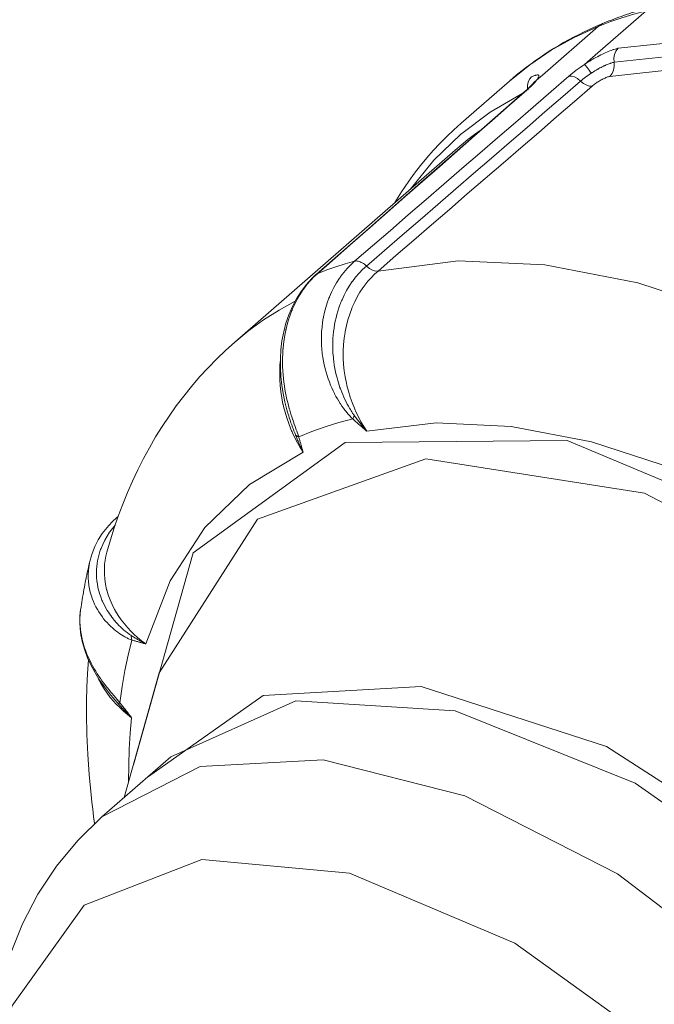
# Model space of a CAD drawing. Extents: x 0 to 11, y 0 to 8.5.
# Drawn here: x 2 to 2.2, y 4.9 to 5.2 of the extents above; entities that cross this region are included whole.
import ezdxf
from ezdxf.xclip import XClip

# ---------------------------------------------------------------- set-up
doc = ezdxf.new("R2010")
doc.units = 0
doc.header["$MEASUREMENT"] = 0
doc.header["$XCLIPFRAME"] = 0

# ---------------------------------------------------------------- blocks, each defined once
blk = doc.blocks.new('LF1.5-Filter45')
at = {"color": 0, "linetype": 'Continuous', "lineweight": 0, "extrusion": (0, 1, 0)}
for p, q in [((-9.0327, -2.6829), (-9.4123, -3.0135)), ((-9.7373, -3.1206), (-9.3577, -2.7901)), ((-9.4512, -3.0474), (-9.4123, -3.0135)), ((-9.7373, -3.1206), (-9.7763, -3.1546)), ((-10.2891, -3.4463), (-9.9606, -3.1601)), ((-11.8238, -4.9309), (-10.3297, -3.6288)), ((-11.0062, -5.3943), (-11.0062, -5.3943)), ((-11.0256, -5.4107), (-11.0256, -5.4107)), ((-12.5746, -8.02), (-12.3362, -7.1732)), ((-12.7253, -8.1512), (-12.2571, -7.7435))]:
    blk.add_line(p, q, dxfattribs=at)
at = {"color": 0, "linetype": 'Continuous', "lineweight": 0}
for centre, major_axis, ratio, start_param, end_param in [((-5.3202, -8.6125), (-4.6139, 5.4752), 0.541675, 3.132594, 6.027164), ((-5.3202, -8.6125), (-4.6139, 5.4752), 0.541675, 6.027174, 6.110987), ((-5.3202, -8.6125), (-4.6139, 5.4752), 0.541675, 6.110987, 6.292184), ((-9.2431, -2.9512), (-0.076, 0.185), 0.828156, 6.283159, 6.557038), ((-5.6534, -8.8933), (-4.6092, 5.4696), 0.541675, 5.516822, 5.993012), ((-9.1715, -3.0205), (-0.0195, 0.0981), 0.805327, 0.431588, 1.540389), ((-5.7104, -8.9414), (-4.5727, 5.4263), 0.541675, 5.516824, 5.99301), ((-5.7674, -8.9894), (-4.5362, 5.383), 0.541675, 5.516822, 5.99301), ((-9.3985, -3.1295), (-0.0554, 0.0833), 0.067779, 4.942251, 6.060442), ((-9.3305, -3.046), (0.0195, -0.0981), 0.805446, 0.431824, 1.540545), ((-9.7521, -3.2119), (-0.0434, 0.0901), 0.832591, 0.224404, 1.213419), ((-9.5046, -3.2093), (-0.0654, 0.0757), 0.527825, 4.904422, 6.025705), ((-9.719, -3.2352), (-0.0785, 0.0619), 0.877837, 5.961314, 6.283323), ((-9.4511, -3.1127), (0.0653, -0.0757), 0.527765, 4.904687, 6.000695), ((-5.7104, -8.9414), (-4.5727, 5.4263), 0.541675, 6.15503, 6.417253), ((-9.7855, -3.302), (-0.0659, 0.0752), 0.550449, 6.095525, 6.283015), ((-5.7674, -8.9894), (-4.5362, 5.383), 0.541675, 6.233267, 6.292184), ((-7.2829, -10.2665), (-4.515, 5.3578), 0.541675, 5.498624, 6.011208), ((-7.2829, -10.2665), (-4.5864, 5.4426), 0.541675, 6.036559, 6.101592), ((-10.9041, -4.3663), (0.0653, -0.0757), 0.527755, 4.90888, 6.004878), ((-7.2829, -10.2665), (-4.515, 5.3578), 0.541675, 6.16228, 6.292184), ((-7.7899, -10.6938), (3.9731, -4.7148), 0.541675, 0.571288, 3.691217), ((-7.8578, -10.751), (3.8595, -4.58), 0.541675, 0.571288, 3.493772), ((-6.972, -10.0045), (3.9566, -4.6952), 0.541675, 3.183181, 3.183183), ((-6.972, -10.0045), (3.9566, -4.6952), 0.541675, 3.174851, 3.174853), ((-7.0848, -10.0995), (3.947, -4.6837), 0.541675, 3.131557, 3.13156), ((-7.7899, -10.6938), (-3.9995, 4.7461), 0.541675, 5.505046, 6.004787), ((-7.7899, -10.6938), (-4.071, 4.8309), 0.541675, 6.015454, 6.122697), ((-7.0848, -10.0995), (3.947, -4.6837), 0.541675, 3.139184, 3.139188), ((-10.9593, -5.3975), (-0.0667, -0.0745), 0.211404, 5.351769, 5.695782), ((-7.2776, -10.262), (-4.0017, 4.7487), 0.541675, 0.046882, 0.046887), ((-7.7899, -10.6938), (-3.9995, 4.7461), 0.541675, 6.133364, 6.633105), ((-8.8412, -11.5797), (3.3318, -3.9537), 0.541675, 0.571288, 3.264453), ((-12.458, -6.8974), (-0.0284, -0.0959), 0.649234, 5.146575, 5.490588), ((-8.9296, -11.6542), (3.3089, -3.9266), 0.541675, 0.571288, 3.150371), ((-7.7899, -10.6938), (-4.071, 4.8309), 0.541675, 0.360587, 0.46783), ((-7.7899, -10.6938), (-3.9995, 4.7461), 0.541675, 0.478498, 0.580269), ((-9.4044, -12.0542), (-3.3024, 3.9189), 0.541675, 3.132814, 6.291963), ((-9.8343, -12.4165), (3.0588, -3.6298), 0.541675, 0.571288, 4.391974)]:
    blk.add_ellipse(centre, major_axis=major_axis, ratio=ratio, start_param=start_param, end_param=end_param, dxfattribs=at)
for points, knots in [([(-8.9789, -2.6538), (-9.0018, -2.6597), (-9.0246, -2.6659), (-9.0705, -2.6789), (-9.0937, -2.6859), (-9.1397, -2.7003), (-9.1625, -2.7079), (-9.2079, -2.7235), (-9.2304, -2.7316), (-9.275, -2.7485), (-9.2971, -2.7572), (-9.3191, -2.7662)], [1.31529793, 1.31529793, 1.31529793, 1.31529793, 1.33153941, 1.33153941, 1.3483041, 1.3483041, 1.36506879, 1.36506879, 1.38183348, 1.38183348, 1.39859817, 1.39859817, 1.39859817, 1.39859817]), ([(-9.9606, -3.1601), (-9.9229, -3.1272), (-9.8841, -3.0956), (-9.8045, -3.0351), (-9.7636, -3.0061), (-9.6798, -2.9508), (-9.6369, -2.9245), (-9.5493, -2.8746), (-9.5045, -2.851), (-9.4131, -2.8065), (-9.3665, -2.7857), (-9.3191, -2.7662)], [4.7033907, 4.7033907, 4.7033907, 4.7033907, 4.73963, 4.73963, 4.7758693, 4.7758693, 4.8121086, 4.8121086, 4.8483479, 4.8483479, 4.8845871, 4.8845871, 4.8845871, 4.8845871]), ([(-9.2222, -2.938), (-9.2317, -2.9399), (-9.2417, -2.9425), (-9.2525, -2.9459), (-9.2584, -2.9477), (-9.2646, -2.9498), (-9.271, -2.9522), (-9.2835, -2.9567), (-9.2967, -2.9622), (-9.3105, -2.9684), (-9.3166, -2.9711), (-9.3227, -2.974), (-9.3289, -2.977), (-9.3442, -2.9844), (-9.3599, -2.9926), (-9.3755, -3.0013), (-9.3808, -3.0042), (-9.3861, -3.0072), (-9.3913, -3.0102), (-9.4079, -3.0198), (-9.4239, -3.0297), (-9.4398, -3.0399), (-9.4436, -3.0424), (-9.4475, -3.0449), (-9.4513, -3.0475)], [0.0000603, 0.0000603, 0.0000603, 0.0000603, 0.1605851, 0.1605851, 0.1605851, 0.25, 0.25, 0.25, 0.4241419, 0.4241419, 0.4241419, 0.5, 0.5, 0.5, 0.6863816, 0.6863816, 0.6863816, 0.75, 0.75, 0.75, 0.951237, 0.951237, 0.951237, 1, 1, 1, 1]), ([(-9.4513, -3.0475), (-9.4714, -3.0608), (-9.4903, -3.0742), (-9.508, -3.0875), (-9.5258, -3.1009), (-9.5423, -3.1141), (-9.5576, -3.1273)], [0.000014, 0.000014, 0.000014, 0.000014, 0.5, 0.5, 0.5, 0.9999842, 0.9999842, 0.9999842, 0.9999842]), ([(-9.251, -3.0332), (-9.2572, -3.0345), (-9.264, -3.0362), (-9.2713, -3.0385), (-9.2753, -3.0398), (-9.2795, -3.0412), (-9.2838, -3.0428), (-9.2922, -3.0458), (-9.3012, -3.0495), (-9.3104, -3.0537), (-9.3145, -3.0555), (-9.3187, -3.0574), (-9.3229, -3.0595), (-9.3332, -3.0644), (-9.3438, -3.0699), (-9.3543, -3.0757), (-9.3579, -3.0777), (-9.3615, -3.0798), (-9.3651, -3.0818), (-9.3763, -3.0883), (-9.3873, -3.095), (-9.3979, -3.1018), (-9.4005, -3.1035), (-9.4031, -3.1052), (-9.4057, -3.1069)], [0, 0, 0, 0, 0.1611285, 0.1611285, 0.1611285, 0.25, 0.25, 0.25, 0.4236188, 0.4236188, 0.4236188, 0.5, 0.5, 0.5, 0.6862433, 0.6862433, 0.6862433, 0.75, 0.75, 0.75, 0.9502049, 0.9502049, 0.9502049, 0.9999672, 0.9999672, 0.9999672, 0.9999672]), ([(-9.5576, -3.1273), (-9.7189, -3.2666), (-9.8802, -3.4059), (-10.0416, -3.5453), (-10.203, -3.6846), (-10.3645, -3.824), (-10.526, -3.9635), (-10.6876, -4.103), (-10.8491, -4.2425), (-11.0108, -4.3821)], [0, 0, 0, 0, 0.333333, 0.333333, 0.333333, 0.666667, 0.666667, 0.666667, 1, 1, 1, 1]), ([(-9.7763, -3.1546), (-9.7688, -3.1451), (-9.7642, -3.1375), (-9.7622, -3.1317), (-9.7621, -3.1312), (-9.762, -3.1308), (-9.7618, -3.1304), (-9.7603, -3.1253), (-9.7611, -3.1217), (-9.7642, -3.12), (-9.7649, -3.1196), (-9.7657, -3.1193), (-9.7666, -3.1191), (-9.7701, -3.1183), (-9.7754, -3.1188), (-9.7818, -3.1205), (-9.7845, -3.1212), (-9.7874, -3.1221), (-9.7905, -3.1233), (-9.7966, -3.1255), (-9.8034, -3.1285), (-9.8111, -3.1321)], [0, 0, 0, 0, 0.25, 0.25, 0.25, 0.268449, 0.268449, 0.268449, 0.5, 0.5, 0.5, 0.549701, 0.549701, 0.549701, 0.75, 0.75, 0.75, 0.834233, 0.834233, 0.834233, 1, 1, 1, 1]), ([(-9.4057, -3.1069), (-9.419, -3.1157), (-9.4449, -3.134), (-9.4676, -3.1522), (-9.4778, -3.161)], [0, 0, 0, 0, 0.5, 0.9999524, 0.9999524, 0.9999524, 0.9999524]), ([(-9.3995, -3.195), (-9.3926, -3.189), (-9.3851, -3.1832), (-9.377, -3.1774), (-9.3689, -3.1716), (-9.3602, -3.1658), (-9.3514, -3.1604), (-9.3426, -3.155), (-9.3337, -3.1501), (-9.325, -3.1457), (-9.3164, -3.1413), (-9.308, -3.1376), (-9.3004, -3.1347), (-9.2927, -3.1318), (-9.2859, -3.1297), (-9.2797, -3.1285)], [0, 0, 0, 0, 0.2, 0.2, 0.2, 0.4, 0.4, 0.4, 0.6, 0.6, 0.6, 0.8, 0.8, 0.8, 1, 1, 1, 1]), ([(-9.4778, -3.161), (-9.6391, -3.3002), (-9.8004, -3.4394), (-9.9617, -3.5787), (-10.1231, -3.7179), (-10.2845, -3.8573), (-10.4459, -3.9966), (-10.6074, -4.136), (-10.7689, -4.2755), (-10.9305, -4.4149)], [0, 0, 0, 0, 0.333333, 0.333333, 0.333333, 0.666667, 0.666667, 0.666667, 1, 1, 1, 1]), ([(-10.8523, -4.4486), (-10.6907, -4.3092), (-10.5291, -4.1698), (-10.3676, -4.0304), (-10.2062, -3.8911), (-10.0447, -3.7518), (-9.8834, -3.6126), (-9.722, -3.4733), (-9.5607, -3.3341), (-9.3995, -3.195)], [0, 0, 0, 0, 0.333333, 0.333333, 0.333333, 0.666667, 0.666667, 0.666667, 1, 1, 1, 1]), ([(-9.8514, -3.2267), (-9.8359, -3.2131), (-9.8224, -3.2004), (-9.8058, -3.1831), (-9.8005, -3.1771), (-9.7975, -3.1733)], [0.0000127, 0.0000127, 0.0000127, 0.0000127, 0.0766571, 0.0766571, 0.1294916, 0.1294916, 0.1294916, 0.1294916]), ([(-9.8426, -3.2213), (-9.8315, -3.2116), (-9.8218, -3.2027), (-9.8133, -3.1945), (-9.8048, -3.1863), (-9.7975, -3.1789), (-9.7914, -3.1722), (-9.7853, -3.1656), (-9.7803, -3.1598), (-9.7763, -3.1546)], [0.0000451, 0.0000451, 0.0000451, 0.0000451, 0.3333333, 0.3333333, 0.3333333, 0.6666667, 0.6666667, 0.6666667, 1, 1, 1, 1]), ([(-9.7975, -3.1732), (-9.7962, -3.1716), (-9.7954, -3.1704), (-9.7948, -3.1696), (-9.7947, -3.1695), (-9.7947, -3.1695)], [0, 0, 0, 0, 0.02256597, 0.02256597, 0.03214302, 0.03214302, 0.03214302, 0.03214302]), ([(-11.2615, -4.4647), (-11.1036, -4.3264), (-10.9459, -4.1881), (-10.7881, -4.0499), (-10.6304, -3.9117), (-10.4728, -3.7736), (-10.3152, -3.6355), (-10.1576, -3.4973), (-10, -3.3593), (-9.8426, -3.2213)], [0, 0, 0, 0, 0.333333, 0.333333, 0.333333, 0.666667, 0.666667, 0.666667, 1, 1, 1, 1]), ([(-10.2891, -3.4463), (-10.3554, -3.5041), (-10.4181, -3.5659), (-10.5364, -3.6973), (-10.5919, -3.7668), (-10.6766, -3.8868), (-10.708, -3.9349), (-10.7379, -3.9845)], [1.5797945, 1.5797945, 1.5797945, 1.5797945, 1.6456237, 1.6456237, 1.7114528, 1.7114528, 1.7534112, 1.7534112, 1.7534112, 1.7534112]), ([(-11.0108, -4.3821), (-11.0468, -4.4132), (-11.0783, -4.4481), (-11.1058, -4.4861), (-11.1086, -4.4901), (-11.1115, -4.4941), (-11.1142, -4.4982), (-11.1413, -4.5376), (-11.1639, -4.5805), (-11.1812, -4.6228), (-11.1827, -4.6264), (-11.1841, -4.6299), (-11.1855, -4.6335), (-11.2023, -4.6764), (-11.2139, -4.7183), (-11.2219, -4.7592), (-11.2224, -4.7619), (-11.2229, -4.7646), (-11.2234, -4.7673), (-11.2311, -4.8087), (-11.235, -4.8491), (-11.236, -4.8878), (-11.2361, -4.8896), (-11.2361, -4.8914), (-11.2361, -4.8933), (-11.2369, -4.9325), (-11.2348, -4.97), (-11.2306, -5.0054), (-11.2305, -5.0064), (-11.2304, -5.0075), (-11.2303, -5.0085), (-11.2259, -5.0444), (-11.2193, -5.0782), (-11.2113, -5.11), (-11.2112, -5.1103), (-11.2112, -5.1107), (-11.2111, -5.1111), (-11.2029, -5.1431), (-11.1933, -5.173), (-11.1826, -5.2011), (-11.1719, -5.2292), (-11.1601, -5.2554), (-11.1477, -5.2798), (-11.1474, -5.2803), (-11.1471, -5.2808), (-11.1468, -5.2814), (-11.1346, -5.3051), (-11.1218, -5.327), (-11.1086, -5.3473), (-11.1081, -5.3481), (-11.1075, -5.3489), (-11.107, -5.3497), (-11.094, -5.3695), (-11.0807, -5.3877), (-11.067, -5.4044), (-11.0662, -5.4053), (-11.0654, -5.4063), (-11.0647, -5.4072), (-11.0512, -5.4234), (-11.0373, -5.4381), (-11.0236, -5.4516)], [0, 0, 0, 0, 0.0822808, 0.0822808, 0.0822808, 0.0909091, 0.0909091, 0.0909091, 0.17477, 0.17477, 0.17477, 0.1818182, 0.1818182, 0.1818182, 0.2670958, 0.2670958, 0.2670958, 0.2727273, 0.2727273, 0.2727273, 0.359553, 0.359553, 0.359553, 0.3636364, 0.3636364, 0.3636364, 0.4519845, 0.4519845, 0.4519845, 0.4545455, 0.4545455, 0.4545455, 0.5444148, 0.5444148, 0.5444148, 0.5454545, 0.5454545, 0.5454545, 0.6363636, 0.6363636, 0.6363636, 0.7272727, 0.7272727, 0.7272727, 0.7292778, 0.7292778, 0.7292778, 0.8181818, 0.8181818, 0.8181818, 0.8217118, 0.8217118, 0.8217118, 0.9090909, 0.9090909, 0.9090909, 0.9141409, 0.9141409, 0.9141409, 0.9999882, 0.9999882, 0.9999882, 0.9999882]), ([(-10.9305, -4.4149), (-10.9395, -4.4066), (-10.9492, -4.3994), (-10.9588, -4.3938), (-10.9684, -4.3882), (-10.9779, -4.3843), (-10.9868, -4.3823), (-10.9957, -4.3803), (-11.0039, -4.3802), (-11.0108, -4.3821)], [0.0000136, 0.0000136, 0.0000136, 0.0000136, 0.3333333, 0.3333333, 0.3333333, 0.6666667, 0.6666667, 0.6666667, 1, 1, 1, 1]), ([(-11.4704, -5.391), (-11.4902, -5.3185), (-11.505, -5.2414), (-11.5182, -5.0838), (-11.516, -5.0014), (-11.4913, -4.8409), (-11.4675, -4.7612), (-11.3997, -4.6181), (-11.3547, -4.553), (-11.2916, -4.4893), (-11.2812, -4.4796), (-11.2705, -4.4702)], [0, 0, 0, 0, 0.230809, 0.230809, 0.474585, 0.474585, 0.730107, 0.730107, 0.986089, 0.986089, 1.034758, 1.034758, 1.034758, 1.034758]), ([(-11.3904, -5.5726), (-11.3961, -5.5564), (-11.4023, -5.5392), (-11.4089, -5.5208), (-11.4092, -5.5197), (-11.4096, -5.5186), (-11.41, -5.5175), (-11.4168, -5.4985), (-11.424, -5.4783), (-11.4313, -5.4567), (-11.4316, -5.4558), (-11.4319, -5.4549), (-11.4322, -5.454), (-11.4395, -5.4318), (-11.4469, -5.4081), (-11.454, -5.3828), (-11.4542, -5.3822), (-11.4544, -5.3816), (-11.4545, -5.381), (-11.4617, -5.3551), (-11.4686, -5.3275), (-11.4748, -5.2981), (-11.4811, -5.2684), (-11.4867, -5.2369), (-11.491, -5.2034), (-11.4953, -5.1701), (-11.4985, -5.1347), (-11.4997, -5.0973), (-11.4998, -5.0964), (-11.4998, -5.0954), (-11.4998, -5.0944), (-11.501, -5.0579), (-11.5004, -5.0194), (-11.4972, -4.9793), (-11.497, -4.9776), (-11.4969, -4.9758), (-11.4967, -4.9741), (-11.4934, -4.9345), (-11.4875, -4.8934), (-11.4782, -4.8513), (-11.4776, -4.8487), (-11.477, -4.8461), (-11.4764, -4.8435), (-11.4669, -4.802), (-11.454, -4.7595), (-11.4364, -4.7162), (-11.435, -4.7128), (-11.4335, -4.7093), (-11.4321, -4.7059), (-11.4139, -4.6631), (-11.3908, -4.62), (-11.3637, -4.5805), (-11.361, -4.5765), (-11.3583, -4.5727), (-11.3555, -4.5688), (-11.3281, -4.5306), (-11.2968, -4.4957), (-11.2615, -4.4647)], [0, 0, 0, 0, 0.085797, 0.085797, 0.085797, 0.090909, 0.090909, 0.090909, 0.178198, 0.178198, 0.178198, 0.181818, 0.181818, 0.181818, 0.270603, 0.270603, 0.270603, 0.272727, 0.272727, 0.272727, 0.363003, 0.363003, 0.363003, 0.454545, 0.454545, 0.454545, 0.545455, 0.545455, 0.545455, 0.54781, 0.54781, 0.54781, 0.636364, 0.636364, 0.636364, 0.640213, 0.640213, 0.640213, 0.727273, 0.727273, 0.727273, 0.73264, 0.73264, 0.73264, 0.818182, 0.818182, 0.818182, 0.824942, 0.824942, 0.824942, 0.909091, 0.909091, 0.909091, 0.917398, 0.917398, 0.917398, 1, 1, 1, 1]), ([(-10.9305, -4.4149), (-10.9664, -4.4459), (-10.9981, -4.4807), (-11.0256, -4.5188), (-11.0261, -4.5194), (-11.0266, -4.5201), (-11.0271, -4.5208), (-11.0549, -4.5596), (-11.0783, -4.6018), (-11.0965, -4.6433), (-11.1015, -4.6547), (-11.1062, -4.666), (-11.1104, -4.6773), (-11.1216, -4.707), (-11.1304, -4.7363), (-11.1373, -4.7651), (-11.145, -4.7969), (-11.1504, -4.8282), (-11.1539, -4.8586), (-11.1548, -4.8661), (-11.1556, -4.8737), (-11.1562, -4.8811), (-11.1595, -4.9186), (-11.1601, -4.9546), (-11.1587, -4.9889), (-11.1578, -5.0099), (-11.1562, -5.0302), (-11.1539, -5.0499), (-11.1525, -5.0624), (-11.1508, -5.0746), (-11.1489, -5.0865), (-11.1441, -5.1173), (-11.1378, -5.1464), (-11.1305, -5.1739), (-11.1245, -5.1965), (-11.1177, -5.218), (-11.1105, -5.2385), (-11.1089, -5.243), (-11.1073, -5.2475), (-11.1057, -5.2519), (-11.0966, -5.2763), (-11.0868, -5.2991), (-11.0767, -5.3204), (-11.0665, -5.3417), (-11.0559, -5.3615), (-11.045, -5.3798), (-11.0384, -5.3911), (-11.0316, -5.4018), (-11.0247, -5.412), (-11.0204, -5.4184), (-11.0161, -5.4246), (-11.0118, -5.4306)], [0, 0, 0, 0, 0.089328, 0.089328, 0.089328, 0.090909, 0.090909, 0.090909, 0.181818, 0.181818, 0.181818, 0.206788, 0.206788, 0.206788, 0.272727, 0.272727, 0.272727, 0.345492, 0.345492, 0.345492, 0.363636, 0.363636, 0.363636, 0.454545, 0.454545, 0.454545, 0.510216, 0.510216, 0.510216, 0.545455, 0.545455, 0.545455, 0.636364, 0.636364, 0.636364, 0.710836, 0.710836, 0.710836, 0.727273, 0.727273, 0.727273, 0.818182, 0.818182, 0.818182, 0.909091, 0.909091, 0.909091, 0.96502, 0.96502, 0.96502, 1, 1, 1, 1]), ([(-10.9289, -5.535), (-10.9565, -5.4936), (-10.981, -5.4496), (-11.0019, -5.4038), (-11.0057, -5.3956), (-11.0093, -5.3874), (-11.0128, -5.3791), (-11.0338, -5.3294), (-11.0507, -5.2778), (-11.063, -5.2254), (-11.0643, -5.22), (-11.0655, -5.2147), (-11.0667, -5.2093), (-11.0789, -5.1534), (-11.086, -5.0966), (-11.0878, -5.0403), (-11.0879, -5.0384), (-11.0879, -5.0364), (-11.088, -5.0344), (-11.0895, -4.9762), (-11.0854, -4.9185), (-11.0757, -4.8628), (-11.0755, -4.8614), (-11.0753, -4.8601), (-11.075, -4.8587), (-11.0654, -4.8045), (-11.0505, -4.7522), (-11.0307, -4.7029), (-11.029, -4.6987), (-11.0272, -4.6946), (-11.0255, -4.6904), (-11.0061, -4.6446), (-10.9824, -4.6017), (-10.9549, -4.5625), (-10.9506, -4.5564), (-10.9463, -4.5505), (-10.9418, -4.5446), (-10.915, -4.509), (-10.885, -4.4768), (-10.8523, -4.4486)], [0.0002369, 0.0002369, 0.0002369, 0.0002369, 0.1212432, 0.1212432, 0.1212432, 0.1428571, 0.1428571, 0.1428571, 0.2724591, 0.2724591, 0.2724591, 0.2857143, 0.2857143, 0.2857143, 0.423694, 0.423694, 0.423694, 0.4285714, 0.4285714, 0.4285714, 0.5714286, 0.5714286, 0.5714286, 0.5749317, 0.5749317, 0.5749317, 0.7142857, 0.7142857, 0.7142857, 0.7261631, 0.7261631, 0.7261631, 0.8571429, 0.8571429, 0.8571429, 0.8774065, 0.8774065, 0.8774065, 1, 1, 1, 1]), ([(-11.8238, -4.9309), (-11.9083, -5.0045), (-11.988, -5.0835), (-12.1369, -5.2511), (-12.2061, -5.3397), (-12.3333, -5.5249), (-12.3914, -5.6215), (-12.4963, -5.8212), (-12.5431, -5.9244), (-12.6257, -6.1363), (-12.6615, -6.2449), (-12.692, -6.3557)], [1.5797946, 1.5797946, 1.5797946, 1.5797946, 1.6492499, 1.6492499, 1.7187052, 1.7187052, 1.7881605, 1.7881605, 1.8576158, 1.8576158, 1.9270711, 1.9270711, 1.9270711, 1.9270711]), ([(-11.5151, -5.0625), (-11.5187, -5.0999), (-11.5199, -5.138), (-11.5188, -5.1763), (-11.5187, -5.1783), (-11.5186, -5.1804), (-11.5185, -5.1824), (-11.5165, -5.2385), (-11.5092, -5.2952), (-11.4971, -5.3511), (-11.4959, -5.3565), (-11.4946, -5.3619), (-11.4934, -5.3673), (-11.481, -5.4196), (-11.4643, -5.4712), (-11.4436, -5.5209), (-11.4401, -5.5293), (-11.4365, -5.5376), (-11.4328, -5.5458), (-11.4121, -5.5917), (-11.388, -5.6359), (-11.3609, -5.6774)], [0.4771902, 0.4771902, 0.4771902, 0.4771902, 0.5714286, 0.5714286, 0.5714286, 0.576388, 0.576388, 0.576388, 0.7142857, 0.7142857, 0.7142857, 0.7276463, 0.7276463, 0.7276463, 0.8571429, 0.8571429, 0.8571429, 0.8788709, 0.8788709, 0.8788709, 0.9997625, 0.9997625, 0.9997625, 0.9997625]), ([(-11.4112, -5.5623), (-11.4138, -5.5557), (-11.4165, -5.549), (-11.4192, -5.5421), (-11.4235, -5.5311), (-11.428, -5.5196), (-11.4325, -5.5075), (-11.4398, -5.488), (-11.4471, -5.4672), (-11.4543, -5.4449), (-11.4598, -5.4278), (-11.4652, -5.4099), (-11.4704, -5.391)], [0, 0, 0, 0, 0.034983, 0.034983, 0.034983, 0.0909091, 0.0909091, 0.0909091, 0.1818182, 0.1818182, 0.1818182, 0.251631, 0.251631, 0.251631, 0.251631]), ([(-11.0236, -5.4516), (-11.0161, -5.4584), (-11.0088, -5.4649), (-11.0018, -5.4711), (-10.9947, -5.4773), (-10.988, -5.4833), (-10.9814, -5.4891), (-10.9749, -5.4949), (-10.9686, -5.5004), (-10.9625, -5.5058), (-10.9565, -5.5111), (-10.9507, -5.5162), (-10.945, -5.5211), (-10.9395, -5.526), (-10.9341, -5.5308), (-10.9289, -5.5351)], [0, 0, 0, 0, 0.2, 0.2, 0.2, 0.4, 0.4, 0.4, 0.6, 0.6, 0.6, 0.8, 0.8, 0.8, 0.9978715, 0.9978715, 0.9978715, 0.9978715]), ([(-11.0118, -5.4306), (-11.0055, -5.4391), (-10.9933, -5.4555), (-10.9758, -5.4782), (-10.9591, -5.4991), (-10.9436, -5.518), (-10.9336, -5.5297), (-10.9289, -5.5351)], [0, 0, 0, 0, 0.2, 0.4, 0.6, 0.8, 0.9976587, 0.9976587, 0.9976587, 0.9976587]), ([(-11.3608, -5.6775), (-11.3637, -5.6715), (-11.3698, -5.6585), (-11.3794, -5.6376), (-11.3896, -5.6145), (-11.4002, -5.5896), (-11.4075, -5.5716), (-11.4112, -5.5623)], [0.0023111, 0.0023111, 0.0023111, 0.0023111, 0.2, 0.4, 0.6, 0.8, 0.9999278, 0.9999278, 0.9999278, 0.9999278]), ([(-11.4112, -5.5623), (-11.4094, -5.5637), (-11.4054, -5.5665), (-11.3985, -5.5699), (-11.3932, -5.5718), (-11.3904, -5.5726)], [0, 0, 0, 0, 0.3333333, 0.6666667, 0.999814, 0.999814, 0.999814, 0.999814]), ([(-11.3608, -5.6775), (-11.3622, -5.6719), (-11.3639, -5.6659), (-11.3656, -5.6598), (-11.3673, -5.6535), (-11.3691, -5.6471), (-11.371, -5.6404), (-11.3729, -5.6337), (-11.3749, -5.6267), (-11.3769, -5.6194), (-11.379, -5.6122), (-11.3811, -5.6046), (-11.3834, -5.5968), (-11.3856, -5.589), (-11.3879, -5.5809), (-11.3904, -5.5726)], [0.0021344, 0.0021344, 0.0021344, 0.0021344, 0.2, 0.2, 0.2, 0.4, 0.4, 0.4, 0.6, 0.6, 0.6, 0.8, 0.8, 0.8, 1, 1, 1, 1]), ([(-12.806, -6.4108), (-12.7909, -6.3472), (-12.7625, -6.2852), (-12.6964, -6.1912), (-12.6639, -6.1553), (-12.6271, -6.1229)], [0, 0, 0, 0, 0.2394415, 0.2394415, 0.4061283, 0.4061283, 0.4061283, 0.4061283]), ([(-12.6168, -6.117), (-12.6206, -6.1183), (-12.6241, -6.1203), (-12.6271, -6.1229), (-12.6271, -6.1229)], [0.4763153, 0.4763153, 0.4763153, 0.4763153, 0.6666667, 0.6698632, 0.6698632, 0.6698632, 0.6698632]), ([(-12.6364, -6.1734), (-12.6492, -6.188), (-12.661, -6.203), (-12.6718, -6.2183), (-12.6723, -6.219), (-12.6727, -6.2196), (-12.6731, -6.2202), (-12.6982, -6.256), (-12.7178, -6.2937), (-12.7317, -6.3298), (-12.7355, -6.3397), (-12.7389, -6.3495), (-12.7419, -6.3591), (-12.7498, -6.3847), (-12.755, -6.4093), (-12.7582, -6.4333), (-12.7618, -6.4597), (-12.763, -6.4852), (-12.7623, -6.5097), (-12.7621, -6.5159), (-12.7618, -6.5219), (-12.7614, -6.5279), (-12.7593, -6.5578), (-12.7544, -6.5861), (-12.7477, -6.6126), (-12.7435, -6.6288), (-12.7386, -6.6444), (-12.7332, -6.6593), (-12.7298, -6.6687), (-12.7261, -6.6779), (-12.7222, -6.6868), (-12.7123, -6.7098), (-12.7011, -6.7311), (-12.6891, -6.7509), (-12.6792, -6.7671), (-12.6687, -6.7824), (-12.6579, -6.7967), (-12.6555, -6.7999), (-12.6531, -6.803), (-12.6507, -6.806), (-12.6374, -6.823), (-12.6236, -6.8384), (-12.6097, -6.8525), (-12.5958, -6.8666), (-12.5818, -6.8793), (-12.5678, -6.8907), (-12.5592, -6.8977), (-12.5507, -6.9043), (-12.5422, -6.9103), (-12.5369, -6.9141), (-12.5317, -6.9176), (-12.5265, -6.921)], [0.0503779, 0.0503779, 0.0503779, 0.0503779, 0.0893284, 0.0893284, 0.0893284, 0.0909091, 0.0909091, 0.0909091, 0.1818182, 0.1818182, 0.1818182, 0.2067881, 0.2067881, 0.2067881, 0.2727273, 0.2727273, 0.2727273, 0.3454924, 0.3454924, 0.3454924, 0.3636364, 0.3636364, 0.3636364, 0.4545455, 0.4545455, 0.4545455, 0.5102159, 0.5102159, 0.5102159, 0.5454545, 0.5454545, 0.5454545, 0.6363636, 0.6363636, 0.6363636, 0.7108363, 0.7108363, 0.7108363, 0.7272727, 0.7272727, 0.7272727, 0.8181818, 0.8181818, 0.8181818, 0.9090909, 0.9090909, 0.9090909, 0.96502, 0.96502, 0.96502, 1, 1, 1, 1]), ([(-12.806, -6.4107), (-12.8112, -6.4326), (-12.8163, -6.4546), (-12.8259, -6.4986), (-12.8305, -6.5207), (-12.8394, -6.5651), (-12.8436, -6.5874), (-12.8518, -6.632), (-12.8556, -6.6544), (-12.863, -6.6994), (-12.8665, -6.7219), (-12.8698, -6.7445)], [1.95182691, 1.95182691, 1.95182691, 1.95182691, 1.96516351, 1.96516351, 1.9785001, 1.9785001, 1.9918367, 1.9918367, 2.00517329, 2.00517329, 2.01850989, 2.01850989, 2.01850989, 2.01850989]), ([(-12.8061, -6.4108), (-12.8114, -6.4332), (-12.8148, -6.4549), (-12.8166, -6.4759), (-12.8168, -6.4781), (-12.817, -6.4803), (-12.8171, -6.4825), (-12.8196, -6.5162), (-12.8181, -6.5482), (-12.8138, -6.5783), (-12.8136, -6.5798), (-12.8134, -6.5812), (-12.8132, -6.5826), (-12.8085, -6.613), (-12.801, -6.6415), (-12.7916, -6.6678), (-12.7913, -6.6686), (-12.791, -6.6694), (-12.7907, -6.6701), (-12.781, -6.6968), (-12.7694, -6.7213), (-12.7565, -6.7438), (-12.7564, -6.7441), (-12.7562, -6.7443), (-12.7561, -6.7446), (-12.7431, -6.7673), (-12.7288, -6.7879), (-12.7138, -6.8068), (-12.6988, -6.8256), (-12.683, -6.8427), (-12.667, -6.858), (-12.6666, -6.8584), (-12.6663, -6.8587), (-12.6659, -6.859), (-12.6502, -6.8739), (-12.6342, -6.8872), (-12.6182, -6.8989), (-12.6176, -6.8994), (-12.617, -6.8998), (-12.6163, -6.9003), (-12.6007, -6.9117), (-12.585, -6.9217), (-12.5696, -6.9301), (-12.5687, -6.9306), (-12.5678, -6.9311), (-12.5669, -6.9315), (-12.5518, -6.9396), (-12.5368, -6.9461), (-12.5223, -6.9516)], [0.2132014, 0.2132014, 0.2132014, 0.2132014, 0.2670958, 0.2670958, 0.2670958, 0.2727273, 0.2727273, 0.2727273, 0.359553, 0.359553, 0.359553, 0.3636364, 0.3636364, 0.3636364, 0.4519845, 0.4519845, 0.4519845, 0.4545455, 0.4545455, 0.4545455, 0.5444148, 0.5444148, 0.5444148, 0.5454545, 0.5454545, 0.5454545, 0.6363636, 0.6363636, 0.6363636, 0.7272727, 0.7272727, 0.7272727, 0.7292777, 0.7292777, 0.7292777, 0.8181818, 0.8181818, 0.8181818, 0.8217118, 0.8217118, 0.8217118, 0.9090909, 0.9090909, 0.9090909, 0.9141409, 0.9141409, 0.9141409, 0.9999651, 0.9999651, 0.9999651, 0.9999651]), ([(-12.4284, -6.978), (-12.4667, -6.95), (-12.5019, -6.9193), (-12.5333, -6.8867), (-12.539, -6.8808), (-12.5445, -6.8749), (-12.5498, -6.8689), (-12.5821, -6.8331), (-12.61, -6.7951), (-12.6329, -6.7556), (-12.6352, -6.7515), (-12.6375, -6.7475), (-12.6398, -6.7434), (-12.6631, -6.701), (-12.6808, -6.6571), (-12.6925, -6.6125), (-12.6929, -6.611), (-12.6933, -6.6094), (-12.6937, -6.6078), (-12.7053, -6.5617), (-12.7105, -6.515), (-12.7091, -6.4689), (-12.7091, -6.4677), (-12.709, -6.4666), (-12.709, -6.4655), (-12.7076, -6.4283), (-12.7019, -6.3915), (-12.692, -6.3557)], [0.0002404, 0.0002404, 0.0002404, 0.0002404, 0.1212433, 0.1212433, 0.1212433, 0.1428571, 0.1428571, 0.1428571, 0.2724591, 0.2724591, 0.2724591, 0.2857143, 0.2857143, 0.2857143, 0.423694, 0.423694, 0.423694, 0.4285714, 0.4285714, 0.4285714, 0.5714286, 0.5714286, 0.5714286, 0.5749317, 0.5749317, 0.5749317, 0.6901432, 0.6901432, 0.6901432, 0.6901432]), ([(-12.6819, -7.3046), (-12.7273, -7.2466), (-12.7679, -7.1863), (-12.8332, -7.057), (-12.8571, -6.9864), (-12.8773, -6.8588), (-12.878, -6.8005), (-12.8698, -6.7445)], [0, 0, 0, 0, 0.2243245, 0.2243245, 0.4684588, 0.4684588, 0.669183, 0.669183, 0.669183, 0.669183]), ([(-12.6035, -7.3764), (-12.6162, -7.3616), (-12.6294, -7.3462), (-12.643, -7.3302), (-12.6438, -7.3292), (-12.6446, -7.3283), (-12.6455, -7.3273), (-12.6594, -7.311), (-12.6736, -7.294), (-12.688, -7.2759), (-12.6886, -7.2752), (-12.6892, -7.2744), (-12.6898, -7.2737), (-12.7045, -7.2552), (-12.7192, -7.2357), (-12.7338, -7.2149), (-12.7342, -7.2144), (-12.7345, -7.2139), (-12.7348, -7.2134), (-12.7497, -7.1922), (-12.7643, -7.1697), (-12.7782, -7.1459), (-12.7923, -7.1217), (-12.8057, -7.0961), (-12.818, -7.0688), (-12.8302, -7.0417), (-12.8412, -7.0129), (-12.8504, -6.9822), (-12.8506, -6.9814), (-12.8508, -6.9806), (-12.8511, -6.9798), (-12.8598, -6.9499), (-12.8668, -6.9182), (-12.8709, -6.8849), (-12.8711, -6.8834), (-12.8713, -6.882), (-12.8714, -6.8805), (-12.8753, -6.8476), (-12.8763, -6.8132), (-12.8735, -6.7775), (-12.8733, -6.7753), (-12.8731, -6.7731), (-12.8729, -6.7709), (-12.8721, -6.7622), (-12.8711, -6.7534), (-12.8698, -6.7445)], [0.000023, 0.000023, 0.000023, 0.000023, 0.0857972, 0.0857972, 0.0857972, 0.0909091, 0.0909091, 0.0909091, 0.1781976, 0.1781976, 0.1781976, 0.1818182, 0.1818182, 0.1818182, 0.2706029, 0.2706029, 0.2706029, 0.2727273, 0.2727273, 0.2727273, 0.3630033, 0.3630033, 0.3630033, 0.4545455, 0.4545455, 0.4545455, 0.5454545, 0.5454545, 0.5454545, 0.5478099, 0.5478099, 0.5478099, 0.6363636, 0.6363636, 0.6363636, 0.6402127, 0.6402127, 0.6402127, 0.7272727, 0.7272727, 0.7272727, 0.73264, 0.73264, 0.73264, 0.753823, 0.753823, 0.753823, 0.753823]), ([(-12.5265, -6.921), (-12.5189, -6.9259), (-12.5041, -6.9351), (-12.4833, -6.9476), (-12.4637, -6.9589), (-12.4456, -6.969), (-12.4338, -6.9753), (-12.4284, -6.978)], [0, 0, 0, 0, 0.2, 0.4, 0.6, 0.8, 0.9976664, 0.9976664, 0.9976664, 0.9976664]), ([(-12.5223, -6.9516), (-12.5147, -6.9538), (-12.5074, -6.956), (-12.5003, -6.958), (-12.4933, -6.96), (-12.4866, -6.962), (-12.4801, -6.9638), (-12.4736, -6.9656), (-12.4674, -6.9674), (-12.4614, -6.969), (-12.4555, -6.9707), (-12.4498, -6.9723), (-12.4442, -6.9738), (-12.4387, -6.9754), (-12.4334, -6.9769), (-12.4284, -6.9781)], [0, 0, 0, 0, 0.2, 0.2, 0.2, 0.4, 0.4, 0.4, 0.6, 0.6, 0.6, 0.8, 0.8, 0.8, 0.9978973, 0.9978973, 0.9978973, 0.9978973]), ([(-12.8169, -7.0868), (-12.8263, -7.2085), (-12.8306, -7.3319), (-12.8295, -7.6357), (-12.819, -7.8178), (-12.7923, -8.0666), (-12.7843, -8.1312), (-12.7752, -8.1961)], [2.0742105, 2.0742105, 2.0742105, 2.0742105, 2.1453635, 2.1453635, 2.2475006, 2.2475006, 2.283143, 2.283143, 2.283143, 2.283143]), ([(-12.7556, -7.2008), (-12.7493, -7.2146), (-12.7424, -7.2282), (-12.735, -7.2416), (-12.7328, -7.2457), (-12.7305, -7.2498), (-12.7281, -7.2539), (-12.7052, -7.2934), (-12.6774, -7.3315), (-12.6452, -7.3676), (-12.6398, -7.3737), (-12.6343, -7.3796), (-12.6287, -7.3856), (-12.5973, -7.4186), (-12.5621, -7.4497), (-12.524, -7.4782)], [0.6704124, 0.6704124, 0.6704124, 0.6704124, 0.7142857, 0.7142857, 0.7142857, 0.7276463, 0.7276463, 0.7276463, 0.8571429, 0.8571429, 0.8571429, 0.8788709, 0.8788709, 0.8788709, 0.9997627, 0.9997627, 0.9997627, 0.9997627]), ([(-12.6148, -7.3836), (-12.6197, -7.3782), (-12.6245, -7.3727), (-12.6295, -7.3671), (-12.6374, -7.3582), (-12.6454, -7.349), (-12.6535, -7.3394), (-12.6629, -7.3283), (-12.6724, -7.3167), (-12.6819, -7.3046)], [0, 0, 0, 0, 0.034983, 0.034983, 0.034983, 0.0909091, 0.0909091, 0.0909091, 0.1557993, 0.1557993, 0.1557993, 0.1557993]), ([(-12.6148, -7.3836), (-12.614, -7.3832), (-12.6121, -7.3821), (-12.6083, -7.3797), (-12.6052, -7.3776), (-12.6035, -7.3764)], [0, 0, 0, 0, 0.3333333, 0.6666667, 0.9997777, 0.9997777, 0.9997777, 0.9997777]), ([(-12.5239, -7.4782), (-12.529, -7.4732), (-12.5399, -7.4624), (-12.557, -7.4453), (-12.5753, -7.4264), (-12.5946, -7.4059), (-12.608, -7.3912), (-12.6148, -7.3836)], [0.0022903, 0.0022903, 0.0022903, 0.0022903, 0.2, 0.4, 0.6, 0.8, 0.999992, 0.999992, 0.999992, 0.999992]), ([(-12.5239, -7.4782), (-12.5281, -7.4726), (-12.5327, -7.4667), (-12.5374, -7.4607), (-12.5421, -7.4546), (-12.547, -7.4483), (-12.5521, -7.4418), (-12.5572, -7.4353), (-12.5625, -7.4285), (-12.568, -7.4215), (-12.5735, -7.4144), (-12.5792, -7.4072), (-12.5851, -7.3997), (-12.591, -7.3921), (-12.5971, -7.3844), (-12.6035, -7.3764)], [0.0020984, 0.0020984, 0.0020984, 0.0020984, 0.2, 0.2, 0.2, 0.4, 0.4, 0.4, 0.6, 0.6, 0.6, 0.8, 0.8, 0.8, 1, 1, 1, 1]), ([(-12.7253, -8.1512), (-12.9551, -8.3513), (-13.1379, -8.6025), (-13.4081, -9.1869), (-13.4831, -9.5249), (-13.5298, -10.2976), (-13.4762, -10.7396), (-13.237, -11.6643), (-13.0419, -12.1483), (-12.749, -12.6967), (-12.7073, -12.7717), (-12.6643, -12.8463)], [1.579574, 1.579574, 1.579574, 1.579574, 1.818914, 1.818914, 2.088339, 2.088339, 2.417076, 2.417076, 2.767371, 2.767371, 2.823073, 2.823073, 2.823073, 2.823073])]:
    blk.add_open_spline(points, degree=3, knots=knots, dxfattribs=at)
for points in [[(-11.2705, -4.4702), (-10.7975, -4.0557), (-10.3245, -3.6412), (-9.8514, -3.2267)], [(-11.2705, -4.4702), (-11.2679, -4.4679), (-11.2648, -4.4661), (-11.2615, -4.4647)], [(-11.4922, -4.932), (-11.4922, -4.9321), (-11.4923, -4.9321), (-11.4923, -4.9321)], [(-11.2363, -4.8995), (-11.2363, -4.8995), (-11.2363, -4.8995), (-11.2363, -4.8995)], [(-11.4981, -5.1298), (-11.4981, -5.1298), (-11.4981, -5.1298), (-11.4981, -5.1298)], [(-11.2071, -5.1258), (-11.2071, -5.1258), (-11.2071, -5.1258), (-11.2071, -5.1258)], [(-11.5192, -5.1483), (-11.5192, -5.1483), (-11.5192, -5.1483), (-11.5192, -5.1483)], [(-11.4955, -5.1636), (-11.4955, -5.1636), (-11.4955, -5.1636), (-11.4955, -5.1636)], [(-11.1926, -5.1734), (-11.1926, -5.1734), (-11.1926, -5.1734), (-11.1926, -5.1734)], [(-11.0368, -5.3934), (-11.0368, -5.3934), (-11.0368, -5.3934), (-11.0368, -5.3934)], [(-11.0157, -5.3721), (-11.0157, -5.3721), (-11.0157, -5.3721), (-11.0157, -5.3721)], [(-11.4491, -5.5073), (-11.4491, -5.5073), (-11.4491, -5.5073), (-11.4491, -5.5073)], [(-11.4395, -5.4883), (-11.4395, -5.4883), (-11.4395, -5.4883), (-11.4395, -5.4883)], [(-11.4098, -5.5935), (-11.4098, -5.5935), (-11.4098, -5.5935), (-11.4098, -5.5935)], [(-11.3999, -5.5691), (-11.3999, -5.5691), (-11.3999, -5.5691), (-11.3999, -5.5691)], [(-12.6271, -6.1229), (-12.6231, -6.1194), (-12.6191, -6.1159), (-12.6151, -6.1124)]]:
    blk.add_open_spline(points, degree=3, dxfattribs=at)

msp = doc.modelspace()

# ---------------------------------------------------------------- block references
ref = msp.add_blockref('LF1.5-Filter45', (2.54184, 5.33072), dxfattribs=dict(xscale=0.04212598425196463, yscale=0.04212598425196463, zscale=0.04212598425196463))
XClip(ref).set_block_clipping_path([(-10.6301797261, 2.54), (-10.6301797261, -2.54), (-18.1723652494, -10.3529257661), (-7.3775115392, -21.5570389009), (10.6575000624, -5.4218291066), (10.6135408364, -2.5367135093), (10.6135408364, 2.5367135093), (1.5712922429, 5.4929641789)])

doc.saveas('drawing.dxf')
